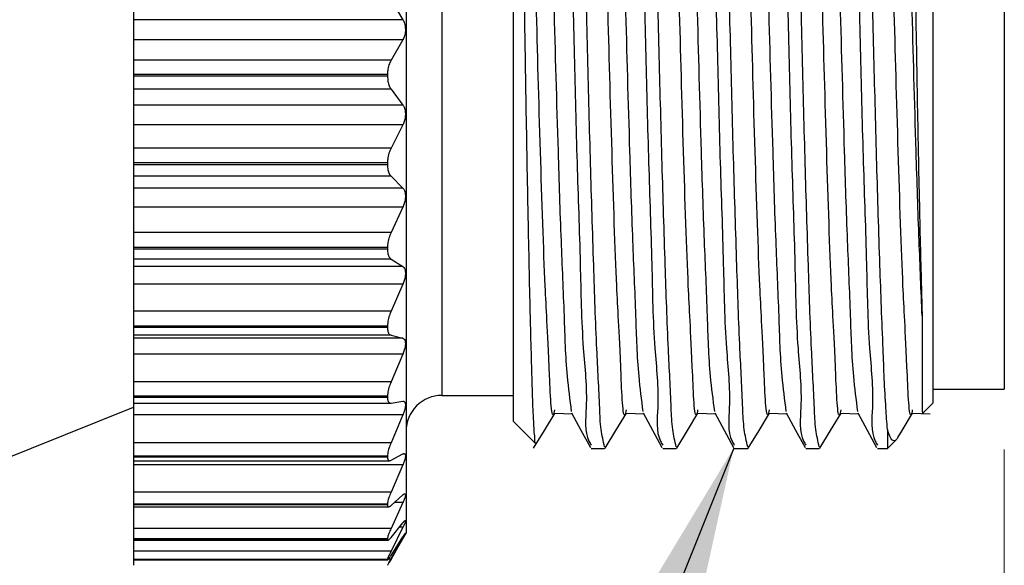
# Model space of a CAD drawing. Units: inches. Extents: x 0.4 to 16.6, y 0.2 to 10.8.
# Drawn here: x 9.6 to 10.5, y 5.9 to 6.3 of the extents above; entities that cross this region are included whole.
import ezdxf

# ---------------------------------------------------------------- set-up
doc = ezdxf.new("R2010")
doc.units = ezdxf.units.IN
doc.header["$MEASUREMENT"] = 0
doc.styles.add('SLDTEXTSTYLE0', font='TXT', dxfattribs={"width": 0.75})
doc.dimstyles.new('SLDDIMSTYLE0', dxfattribs={"dimtxt": 0.137795, "dimasz": 0.156, "dimexe": 0, "dimexo": 0.0625, "dimgap": 0.034449, "dimtad": 0, "dimtih": 1, "dimtoh": 1, "dimdec": 1, "dimlfac": 0.666667, "dimrnd": 1e-09, "dimzin": 12, "dimdsep": 46, "dimtxsty": 'SLDTEXTSTYLE0', "dimsah": 1, "dimcen": 0.09, "dimadec": 0, "dimazin": 3, "dimtfac": 1, "dimtdec": 1, "dimtofl": 0, "dimtmove": 0, "dimatfit": 3, "dimfxl": 0, "dimfrac": 2, "dimtolj": 1, "dimtzin": 12, "dimarcsym": 0})
doc.dimstyles.new('SLDDIMSTYLE1', dxfattribs={"dimtxt": 0.18, "dimasz": 0.156, "dimexe": 0, "dimexo": 0.0625, "dimgap": 0, "dimtad": 0, "dimtih": 1, "dimtoh": 1, "dimdec": 0, "dimrnd": 1e-09, "dimzin": 0, "dimdsep": 46, "dimtxsty": 'Standard', "dimsah": 1, "dimcen": 0.09, "dimadec": 0, "dimazin": 0, "dimtfac": 0.156, "dimtdec": 0, "dimtofl": 0, "dimtmove": 0, "dimatfit": 3, "dimfxl": 0, "dimfrac": 2, "dimtolj": 1, "dimtzin": 0, "dimarcsym": 0})

# ---------------------------------------------------------------- blocks, each defined once
blk = doc.blocks.new('_D')
at = {"color": 16, "linetype": 'Continuous', "lineweight": 0}
for p, q in [((4.04704, 6.02497), (4.04704, 4.86885)), ((10.45903, 5.95964), (10.45903, 4.86885)), ((8.66623, 5.06275), (8.63178, 4.99385)), ((8.73513, 4.92496), (8.66623, 5.06275)), ((4.04704, 4.99385), (7.16112, 4.99385)), ((8.63178, 4.99385), (7.3018, 4.99385)), ((8.76958, 4.99385), (8.73513, 4.92496)), ((10.45903, 4.99385), (8.76958, 4.99385))]:
    blk.add_line(p, q, dxfattribs=at)
at = {"color": 16, "linetype": 'Continuous', "lineweight": 18}
for points in [[(4.04704, 4.99385), (4.20304, 4.96785), (4.20304, 5.01985)], [(10.45903, 4.99385), (10.30303, 5.01985), (10.30303, 4.96785)]]:
    blk.add_solid(points, dxfattribs=at)
at = {"color": 16, "linetype": 'Continuous', "lineweight": 18, "insert": (7.18907, 5.06211), "char_height": 0.1378, "attachment_point": 1, "style": 'SLDTEXTSTYLE0'}
blk.add_mtext('L', dxfattribs=at)

msp = doc.modelspace()

# ---------------------------------------------------------------- linework, layer by layer
at = {"color": 7, "linetype": 'Continuous', "lineweight": 25}
for p, q in [((9.96498, 6.71198), (9.96498, 5.89072)), ((10.05348, 6.64519), (10.05348, 5.98309)), ((10.45903, 6.61864), (10.45903, 6.00964)), ((10.39998, 6.61109), (10.39998, 5.99809)), ((9.73998, 6.33056), (9.73998, 6.31447)), ((9.95256, 6.33056), (9.96237, 6.31447)), ((9.96237, 6.31447), (9.73998, 6.31447)), ((9.73998, 6.31447), (9.73998, 6.29777)), ((9.96237, 6.29777), (9.73998, 6.29777)), ((9.73998, 6.29777), (9.73998, 6.28107)), ((9.96237, 6.29777), (9.95256, 6.28107)), ((9.95256, 6.28107), (9.73998, 6.28107)), ((9.73998, 6.28107), (9.73998, 6.26936)), ((9.94963, 6.26936), (9.73998, 6.26936)), ((9.73998, 6.26936), (9.73998, 6.2678)), ((9.94963, 6.2678), (9.73998, 6.2678)), ((9.73998, 6.2678), (9.73998, 6.25715)), ((9.94963, 6.26936), (9.94963, 6.2678)), ((9.95256, 6.25715), (9.73998, 6.25715)), ((9.73998, 6.25715), (9.73998, 6.24403)), ((9.95256, 6.25715), (9.96237, 6.24403)), ((9.96237, 6.24403), (9.73998, 6.24403)), ((9.73998, 6.24403), (9.73998, 6.22761)), ((9.96237, 6.22761), (9.73998, 6.22761)), ((9.73998, 6.22761), (9.73998, 6.20849)), ((9.96237, 6.22761), (9.95256, 6.20849)), ((9.95256, 6.20849), (9.73998, 6.20849)), ((9.73998, 6.20849), (9.73998, 6.19627)), ((9.94963, 6.19627), (9.73998, 6.19627)), ((9.73998, 6.19627), (9.73998, 6.19476)), ((9.94963, 6.19476), (9.73998, 6.19476)), ((9.73998, 6.19476), (9.73998, 6.18529)), ((9.94963, 6.19627), (9.94963, 6.19476)), ((9.95256, 6.18529), (9.73998, 6.18529)), ((9.73998, 6.18529), (9.73998, 6.1755)), ((9.95256, 6.18529), (9.96237, 6.1755)), ((9.96237, 6.1755), (9.73998, 6.1755)), ((9.73998, 6.1755), (9.73998, 6.15981)), ((9.96237, 6.15981), (9.73998, 6.15981)), ((9.73998, 6.15981), (9.73998, 6.13879)), ((9.96237, 6.15981), (9.95256, 6.13879)), ((9.95256, 6.13879), (9.73998, 6.13879)), ((9.73998, 6.13879), (9.73998, 6.12639)), ((9.94963, 6.12639), (9.73998, 6.12639)), ((9.73998, 6.12639), (9.73998, 6.12497)), ((9.94963, 6.12497), (9.73998, 6.12497)), ((9.73998, 6.12497), (9.73998, 6.11695)), ((9.94963, 6.12639), (9.94963, 6.12497)), ((9.95256, 6.11695), (9.73998, 6.11695)), ((9.73998, 6.11695), (9.73998, 6.11076)), ((9.95256, 6.11695), (9.96237, 6.11076)), ((9.96237, 6.11076), (9.73998, 6.11076)), ((9.73998, 6.11076), (9.73998, 6.09622)), ((9.96237, 6.09622), (9.73998, 6.09622)), ((9.73998, 6.09622), (9.73998, 6.07387)), ((9.96237, 6.09622), (9.95256, 6.07387)), ((9.95256, 6.07387), (9.73998, 6.07387)), ((9.73998, 6.07387), (9.73998, 6.06164)), ((9.94963, 6.06164), (9.73998, 6.06164)), ((9.73998, 6.06164), (9.73998, 6.06035)), ((9.94963, 6.06035), (9.73998, 6.06035)), ((9.73998, 6.06035), (9.73998, 6.05399)), ((9.94963, 6.06164), (9.94963, 6.06035)), ((9.95256, 6.05399), (9.73998, 6.05399)), ((9.73998, 6.05399), (9.73998, 6.05156)), ((9.96237, 6.05156), (9.73998, 6.05156)), ((9.73998, 6.05156), (9.73998, 6.03857)), ((9.95256, 6.05399), (9.96237, 6.05156)), ((9.96237, 6.03857), (9.73998, 6.03857)), ((9.73998, 6.03857), (9.73998, 6.01551)), ((9.96237, 6.03857), (9.95256, 6.01551)), ((9.95256, 6.01551), (9.73998, 6.01551)), ((9.73998, 6.01551), (9.73998, 6.00378)), ((10.39998, 6.00964), (10.45903, 6.00964)), ((9.94963, 6.00378), (9.73998, 6.00378)), ((9.73998, 6.00378), (9.73998, 6.00265)), ((9.94963, 6.00265), (9.73998, 6.00265)), ((9.73998, 6.00265), (9.73998, 5.9981)), ((9.94963, 6.00378), (9.94963, 6.00265)), ((9.99451, 6.00439), (10.05348, 6.00439)), ((9.57898, 5.93028), (9.73998, 5.99479)), ((9.73998, 5.9981), (9.95219, 5.9981)), ((9.73998, 5.9981), (9.73998, 5.98844)), ((9.95256, 5.99813), (9.96237, 5.99952)), ((10.39137, 5.98949), (10.39998, 5.99809)), ((9.96237, 5.98844), (9.73998, 5.98844)), ((9.73998, 5.98844), (9.73998, 5.96529)), ((9.96237, 5.98844), (9.95256, 5.96529)), ((10.38306, 5.98969), (10.39783, 5.9893)), ((10.05348, 5.98309), (10.07184, 5.96473)), ((10.36248, 5.97619), (10.36248, 5.96059)), ((9.95256, 5.96529), (9.73998, 5.96529)), ((9.73998, 5.96529), (9.73998, 5.95438)), ((10.11781, 5.96059), (10.12893, 5.96059)), ((10.12939, 5.9622), (10.12917, 5.96071)), ((10.17691, 5.96059), (10.18803, 5.96059)), ((10.18849, 5.9622), (10.18827, 5.96071)), ((10.23601, 5.96059), (10.24713, 5.96059)), ((10.24759, 5.9622), (10.24737, 5.96071)), ((10.29511, 5.96059), (10.30623, 5.96059)), ((10.30669, 5.9622), (10.30647, 5.96071)), ((10.35421, 5.96059), (10.36248, 5.96059)), ((10.36248, 5.96059), (10.36989, 5.96801)), ((9.94963, 5.95438), (9.73998, 5.95438)), ((9.73998, 5.95438), (9.73998, 5.95344)), ((9.94963, 5.95344), (9.73998, 5.95344)), ((9.73998, 5.95344), (9.73998, 5.95051)), ((9.94963, 5.95438), (9.94963, 5.95344)), ((9.95256, 5.95088), (9.96237, 5.95607)), ((9.73998, 5.95051), (9.95128, 5.95051)), ((9.73998, 5.95051), (9.73998, 5.9472)), ((9.96237, 5.9472), (9.73998, 5.9472)), ((9.73998, 5.9472), (9.73998, 5.92459)), ((9.96237, 5.9472), (9.95256, 5.92459)), ((9.95256, 5.92459), (9.73998, 5.92459)), ((9.73998, 5.92459), (9.73998, 5.91479)), ((9.95256, 5.91355), (9.96237, 5.92238)), ((9.94963, 5.91479), (9.73998, 5.91479)), ((9.73998, 5.91479), (9.73998, 5.91407)), ((9.94963, 5.91407), (9.73998, 5.91407)), ((9.73998, 5.91407), (9.73998, 5.91244)), ((9.73998, 5.91244), (9.95056, 5.91244)), ((9.73998, 5.91244), (9.73998, 5.89452)), ((9.94963, 5.91479), (9.94963, 5.91407)), ((9.96237, 5.91596), (9.95256, 5.89452)), ((9.95256, 5.88714), (9.96237, 5.89938)), ((9.96237, 5.89559), (9.95256, 5.87589)), ((9.95256, 5.89452), (9.73998, 5.89452)), ((9.73998, 5.89452), (9.73998, 5.8861)), ((9.95082, 5.8662), (9.96498, 5.89072)), ((9.95256, 5.87238), (9.96237, 5.88769)), ((9.94963, 5.8861), (9.73998, 5.8861)), ((9.73998, 5.8861), (9.73998, 5.88562)), ((9.94963, 5.88562), (9.73998, 5.88562)), ((9.73998, 5.88562), (9.73998, 5.88492)), ((9.73998, 5.88492), (9.95003, 5.88492)), ((9.73998, 5.88492), (9.73998, 5.87589)), ((9.94963, 5.8861), (9.94963, 5.88562)), ((9.96237, 5.88663), (9.95256, 5.86922)), ((9.95256, 5.87589), (9.73998, 5.87589)), ((9.73998, 5.87589), (9.73998, 5.86908)), ((9.94963, 5.86908), (9.73998, 5.86908)), ((9.73998, 5.86908), (9.73998, 5.86886)), ((9.94963, 5.86886), (9.73998, 5.86886)), ((9.73998, 5.86886), (9.73998, 5.8687)), ((9.73998, 5.8687), (9.94972, 5.8687)), ((9.73998, 5.8687), (9.73998, 5.86421)), ((9.94963, 5.86908), (9.94963, 5.86886))]:
    msp.add_line(p, q, dxfattribs=at)
at = {"color": 8, "linetype": 'Continuous', "lineweight": 25}
for p, q in [((9.99451, 6.60517), (9.99451, 6.00439)), ((9.96237, 5.91596), (9.95524, 5.91596)), ((9.96237, 5.89559), (9.95933, 5.89559)), ((9.96237, 5.88663), (9.96169, 5.88663)), ((9.95256, 5.86922), (9.95032, 5.86922))]:
    msp.add_line(p, q, dxfattribs=at)
at = {"color": 7, "linetype": 'Continuous', "lineweight": 25, "flags": 128}
for points in [[(10.07029, 5.961), (10.07918, 5.97556), (10.08807, 5.99013)], [(10.08756, 5.98969), (10.09494, 5.98949), (10.10208, 5.9893)], [(10.10165, 5.99011), (10.10939, 5.97576), (10.11714, 5.96139)], [(10.12939, 5.961), (10.13828, 5.97556), (10.1469, 5.98969)], [(10.14666, 5.98969), (10.15404, 5.98949), (10.16118, 5.9893)], [(10.16075, 5.99011), (10.16849, 5.97576), (10.17624, 5.96139)], [(10.18849, 5.961), (10.19738, 5.97556), (10.206, 5.98969)], [(10.20576, 5.98969), (10.21314, 5.98949), (10.22028, 5.9893)], [(10.21985, 5.99011), (10.22759, 5.97576), (10.23534, 5.96139)], [(10.24759, 5.961), (10.25648, 5.97556), (10.2651, 5.98969)], [(10.26486, 5.98969), (10.27224, 5.98949), (10.27938, 5.9893)], [(10.27895, 5.99011), (10.28669, 5.97576), (10.29444, 5.96139)], [(10.30669, 5.961), (10.31558, 5.97556), (10.3242, 5.98969)], [(10.32396, 5.98969), (10.33134, 5.98949), (10.33848, 5.9893)], [(10.33805, 5.99011), (10.34579, 5.97576), (10.35354, 5.96139)], [(10.37111, 5.96971), (10.37468, 5.97556), (10.3833, 5.98969)]]:
    msp.add_lwpolyline(points, dxfattribs=at)
at = {"color": 7, "linetype": 'Continuous', "lineweight": 25}
msp.add_arc((9.9945, 5.97486), 0.02953, 89.99885, 180.00094, dxfattribs=at)
for points, knots in [([(10.08826, 6.66502), (10.08854, 6.66555), (10.09214, 6.67254), (10.09086, 6.62805), (10.09514, 6.60409), (10.09625, 6.53556), (10.09919, 6.46234), (10.10153, 6.375), (10.10386, 6.28572), (10.10592, 6.19796), (10.10894, 6.1176), (10.1099, 6.0498), (10.11547, 6.00218), (10.11186, 5.97355), (10.11718, 5.96435), (10.11781, 5.96327)], [0, 0, 0, 0, 0.002373, 0.031072, 0.090198, 0.176378, 0.288097, 0.414888, 0.543255, 0.668907, 0.787359, 0.885702, 0.955071, 0.9947, 1, 1, 1, 1]), ([(10.12893, 5.96192), (10.12784, 5.96666), (10.12542, 5.97717), (10.12456, 6.00425), (10.12195, 6.04933), (10.11976, 6.11646), (10.11718, 6.19682), (10.11499, 6.28446), (10.11269, 6.37378), (10.11035, 6.4612), (10.10737, 6.53463), (10.1064, 6.60335), (10.1018, 6.62762), (10.10353, 6.67242), (10.09967, 6.66547), (10.09938, 6.66496)], [0, 0, 0, 0, 0.020581, 0.045676, 0.114559, 0.212442, 0.330511, 0.45589, 0.584099, 0.710858, 0.822681, 0.909084, 0.968538, 0.997661, 1, 1, 1, 1]), ([(10.14736, 6.66502), (10.14764, 6.66555), (10.15124, 6.67254), (10.14996, 6.62805), (10.15424, 6.60409), (10.15535, 6.53556), (10.15829, 6.46234), (10.16063, 6.375), (10.16296, 6.28572), (10.16502, 6.19796), (10.16804, 6.1176), (10.169, 6.0498), (10.17457, 6.00218), (10.17096, 5.97355), (10.17628, 5.96435), (10.17691, 5.96327)], [0, 0, 0, 0, 0.002373, 0.031071, 0.090197, 0.176378, 0.288097, 0.414888, 0.543255, 0.668906, 0.787359, 0.885702, 0.955071, 0.9947, 1, 1, 1, 1]), ([(10.18803, 5.96192), (10.18694, 5.96666), (10.18452, 5.97717), (10.18366, 6.00425), (10.18105, 6.04933), (10.17886, 6.11646), (10.17628, 6.19682), (10.17409, 6.28446), (10.17179, 6.37378), (10.16945, 6.4612), (10.16647, 6.53463), (10.1655, 6.60335), (10.1609, 6.62762), (10.16263, 6.67242), (10.15877, 6.66547), (10.15848, 6.66496)], [0, 0, 0, 0, 0.020581, 0.045676, 0.114559, 0.212442, 0.330511, 0.45589, 0.584099, 0.710858, 0.822681, 0.909084, 0.968538, 0.997661, 1, 1, 1, 1]), ([(10.20646, 6.66502), (10.20674, 6.66555), (10.21034, 6.67254), (10.20906, 6.62805), (10.21334, 6.60409), (10.21445, 6.53556), (10.21739, 6.46234), (10.21973, 6.375), (10.22206, 6.28572), (10.22412, 6.19796), (10.22714, 6.1176), (10.2281, 6.0498), (10.23367, 6.00218), (10.23006, 5.97355), (10.23538, 5.96435), (10.23601, 5.96327)], [0, 0, 0, 0, 0.002373, 0.031071, 0.090197, 0.176378, 0.288097, 0.414888, 0.543255, 0.668906, 0.787359, 0.885702, 0.955071, 0.9947, 1, 1, 1, 1]), ([(10.24713, 5.96192), (10.24604, 5.96666), (10.24362, 5.97717), (10.24276, 6.00425), (10.24015, 6.04933), (10.23796, 6.11646), (10.23538, 6.19682), (10.23319, 6.28446), (10.23089, 6.37378), (10.22855, 6.4612), (10.22557, 6.53463), (10.2246, 6.60335), (10.22, 6.62762), (10.22173, 6.67242), (10.21787, 6.66547), (10.21758, 6.66496)], [0, 0, 0, 0, 0.020581, 0.045676, 0.114559, 0.212442, 0.330511, 0.45589, 0.584099, 0.710858, 0.822681, 0.909084, 0.968538, 0.997661, 1, 1, 1, 1]), ([(10.26556, 6.66502), (10.26584, 6.66555), (10.26944, 6.67254), (10.26816, 6.62805), (10.27244, 6.60409), (10.27355, 6.53556), (10.27649, 6.46234), (10.27883, 6.375), (10.28116, 6.28572), (10.28322, 6.19796), (10.28624, 6.1176), (10.2872, 6.0498), (10.29277, 6.00218), (10.28916, 5.97355), (10.29448, 5.96435), (10.29511, 5.96327)], [0, 0, 0, 0, 0.0023727, 0.0310713, 0.0901974, 0.1763783, 0.2880972, 0.4148878, 0.5432547, 0.6689065, 0.7873588, 0.8857022, 0.9550714, 0.9947003, 1, 1, 1, 1]), ([(10.30623, 5.96192), (10.30514, 5.96666), (10.30272, 5.97717), (10.30186, 6.00425), (10.29925, 6.04933), (10.29706, 6.11646), (10.29448, 6.19682), (10.29229, 6.28446), (10.28999, 6.37378), (10.28765, 6.4612), (10.28467, 6.53463), (10.2837, 6.60335), (10.2791, 6.62762), (10.28083, 6.67242), (10.27697, 6.66547), (10.27668, 6.66496)], [0, 0, 0, 0, 0.020581, 0.045676, 0.114559, 0.212442, 0.330511, 0.45589, 0.584099, 0.710858, 0.822681, 0.909084, 0.968538, 0.997661, 1, 1, 1, 1]), ([(10.32466, 6.66502), (10.32494, 6.66555), (10.32854, 6.67254), (10.32726, 6.62805), (10.33154, 6.60409), (10.33265, 6.53556), (10.33559, 6.46234), (10.33793, 6.375), (10.34026, 6.28572), (10.34232, 6.19796), (10.34534, 6.1176), (10.3463, 6.0498), (10.35187, 6.00218), (10.34826, 5.97355), (10.35358, 5.96435), (10.35421, 5.96327)], [0, 0, 0, 0, 0.002373, 0.031072, 0.090198, 0.176378, 0.288097, 0.414888, 0.543255, 0.668907, 0.787359, 0.885702, 0.955071, 0.9947, 1, 1, 1, 1]), ([(10.36248, 5.97619), (10.36205, 5.98209), (10.36045, 6.00418), (10.35862, 6.04936), (10.35606, 6.11644), (10.35361, 6.19683), (10.35138, 6.28446), (10.3491, 6.37378), (10.34675, 6.4612), (10.34377, 6.53463), (10.3428, 6.60335), (10.3382, 6.62762), (10.33993, 6.67242), (10.33607, 6.66547), (10.33578, 6.66496)], [0, 0, 0, 0, 0.025622, 0.095953, 0.195893, 0.316443, 0.444457, 0.575359, 0.704782, 0.818954, 0.907174, 0.967877, 0.997612, 1, 1, 1, 1]), ([(10.37631, 6.65346), (10.37635, 6.65354), (10.37721, 6.6552), (10.3772, 6.64808), (10.37809, 6.64225), (10.37865, 6.62783), (10.37931, 6.61363), (10.37995, 6.59385), (10.3806, 6.56997), (10.38124, 6.5444), (10.38194, 6.51514), (10.38267, 6.48301), (10.38337, 6.44992), (10.38409, 6.41487), (10.3848, 6.37841), (10.38548, 6.34158), (10.38614, 6.30433), (10.38676, 6.26746), (10.38743, 6.23094), (10.38812, 6.19585), (10.38881, 6.1634), (10.3896, 6.12918), (10.39029, 6.10208), (10.39078, 6.08391), (10.39109, 6.07337), (10.39118, 6.07001)], [0, 0, 0, 0, 0.000433, 0.009194, 0.015831, 0.040638, 0.075322, 0.092103, 0.141653, 0.198325, 0.223346, 0.291981, 0.363341, 0.393334, 0.472012, 0.550597, 0.582488, 0.663321, 0.73998, 0.770046, 0.843553, 0.90666, 0.945839, 0.982763, 1, 1, 1, 1]), ([(10.07215, 5.96504), (10.07206, 5.96503), (10.0709, 5.96493), (10.07186, 5.96975), (10.07078, 5.9729), (10.0705, 5.98116), (10.06987, 5.9912), (10.06943, 6.0053), (10.06904, 6.01732), (10.06852, 6.03531), (10.06805, 6.05285), (10.06737, 6.08034), (10.06667, 6.11127), (10.06601, 6.14341), (10.06533, 6.17815), (10.06465, 6.21486), (10.06402, 6.25216), (10.06341, 6.29045), (10.0628, 6.32885), (10.06214, 6.36707), (10.06147, 6.40431), (10.0608, 6.4398), (10.0601, 6.47438), (10.05942, 6.50619), (10.05877, 6.53487), (10.0581, 6.56211), (10.05748, 6.58536), (10.05696, 6.60408), (10.05624, 6.6212), (10.05566, 6.63272), (10.05495, 6.64003), (10.05471, 6.64334), (10.05401, 6.64602), (10.0538, 6.6455), (10.0538, 6.64548)], [0, 0, 0, 0, 0.000395, 0.004941, 0.013217, 0.018756, 0.039912, 0.058431, 0.080576, 0.092929, 0.137687, 0.157835, 0.214021, 0.273915, 0.299397, 0.367012, 0.435574, 0.46368, 0.535651, 0.604662, 0.632016, 0.699662, 0.760953, 0.784339, 0.839774, 0.887242, 0.904349, 0.942115, 0.970095, 0.978851, 0.99434, 0.997596, 0.999929, 1, 1, 1, 1]), ([(10.10168, 5.99114), (10.1004, 6.00084), (10.09697, 6.02701), (10.09572, 6.07411), (10.09288, 6.13586), (10.09017, 6.22198), (10.08716, 6.32883), (10.08439, 6.44552), (10.07884, 6.54224), (10.07984, 6.6041), (10.07401, 6.63059), (10.07278, 6.6362)], [0, 0, 0, 0, 0.045414, 0.1225, 0.218513, 0.332584, 0.522545, 0.715002, 0.874201, 0.973351, 1, 1, 1, 1]), ([(10.16078, 5.99114), (10.1595, 6.00084), (10.15607, 6.02701), (10.15482, 6.07411), (10.15198, 6.13586), (10.14927, 6.22198), (10.14626, 6.32883), (10.14349, 6.44552), (10.13794, 6.54224), (10.13894, 6.6041), (10.13311, 6.63059), (10.13188, 6.6362)], [0, 0, 0, 0, 0.045414, 0.1225, 0.218513, 0.332584, 0.522545, 0.715002, 0.874202, 0.973351, 1, 1, 1, 1]), ([(10.21988, 5.99114), (10.2186, 6.00084), (10.21517, 6.02701), (10.21392, 6.07411), (10.21108, 6.13586), (10.20837, 6.22198), (10.20536, 6.32883), (10.20259, 6.44552), (10.19704, 6.54224), (10.19804, 6.6041), (10.19221, 6.63059), (10.19098, 6.6362)], [0, 0, 0, 0, 0.045414, 0.1225, 0.218513, 0.332584, 0.522545, 0.715002, 0.874201, 0.973351, 1, 1, 1, 1]), ([(10.27898, 5.99114), (10.2777, 6.00084), (10.27427, 6.02701), (10.27302, 6.07411), (10.27018, 6.13586), (10.26747, 6.22198), (10.26446, 6.32883), (10.26169, 6.44552), (10.25614, 6.54224), (10.25714, 6.6041), (10.25131, 6.63059), (10.25008, 6.6362)], [0, 0, 0, 0, 0.045414, 0.1225, 0.218513, 0.332584, 0.522545, 0.715002, 0.874201, 0.973351, 1, 1, 1, 1]), ([(10.33808, 5.99114), (10.3368, 6.00084), (10.33337, 6.02701), (10.33212, 6.07411), (10.32928, 6.13586), (10.32657, 6.22198), (10.32356, 6.32883), (10.32079, 6.44552), (10.31524, 6.54224), (10.31624, 6.6041), (10.31041, 6.63059), (10.30918, 6.6362)], [0, 0, 0, 0, 0.045414, 0.1225, 0.218513, 0.332584, 0.522545, 0.715002, 0.874201, 0.973351, 1, 1, 1, 1]), ([(10.39118, 6.07001), (10.39033, 6.09067), (10.38845, 6.13587), (10.38564, 6.22198), (10.38267, 6.32883), (10.37988, 6.44552), (10.37434, 6.54224), (10.37534, 6.6041), (10.36951, 6.63059), (10.36828, 6.6362)], [0, 0, 0, 0, 0.1094163, 0.2394118, 0.4558922, 0.6752157, 0.85664, 0.9696309, 1, 1, 1, 1]), ([(10.08755, 5.99243), (10.08739, 5.99159), (10.08519, 5.97996), (10.08201, 6.05647), (10.07945, 6.09526), (10.07562, 6.21345), (10.07243, 6.32728), (10.06963, 6.44528), (10.06403, 6.54167), (10.06513, 6.60278), (10.05955, 6.62852), (10.05851, 6.63336)], [0, 0, 0, 0, 0.003699, 0.051018, 0.166292, 0.337277, 0.526809, 0.718922, 0.877932, 0.977073, 1, 1, 1, 1]), ([(10.14665, 5.99243), (10.14649, 5.99159), (10.14429, 5.97996), (10.14112, 6.05647), (10.13854, 6.09526), (10.13472, 6.21345), (10.13153, 6.32728), (10.12873, 6.44528), (10.12313, 6.54167), (10.12423, 6.60278), (10.11865, 6.62852), (10.11761, 6.63336)], [0, 0, 0, 0, 0.003699, 0.051019, 0.166292, 0.337277, 0.526809, 0.718922, 0.877932, 0.977073, 1, 1, 1, 1]), ([(10.20575, 5.99243), (10.20559, 5.99159), (10.20339, 5.97996), (10.20022, 6.05647), (10.19764, 6.09526), (10.19382, 6.21345), (10.19063, 6.32728), (10.18783, 6.44528), (10.18223, 6.54167), (10.18333, 6.60278), (10.17776, 6.62852), (10.17671, 6.63336)], [0, 0, 0, 0, 0.003699, 0.051019, 0.166292, 0.337277, 0.526809, 0.718922, 0.877932, 0.977073, 1, 1, 1, 1]), ([(10.26485, 5.99243), (10.26469, 5.99159), (10.26249, 5.97996), (10.25931, 6.05647), (10.25675, 6.09526), (10.25292, 6.21345), (10.24973, 6.32728), (10.24693, 6.44528), (10.24133, 6.54167), (10.24243, 6.60278), (10.23685, 6.62852), (10.23581, 6.63336)], [0, 0, 0, 0, 0.003699, 0.051018, 0.166292, 0.337277, 0.526809, 0.718921, 0.877932, 0.977072, 1, 1, 1, 1]), ([(10.32395, 5.99243), (10.32379, 5.99159), (10.32159, 5.97996), (10.31841, 6.05647), (10.31585, 6.09526), (10.31202, 6.21345), (10.30883, 6.32728), (10.30603, 6.44528), (10.30043, 6.54167), (10.30153, 6.60278), (10.29595, 6.62852), (10.29491, 6.63336)], [0, 0, 0, 0, 0.003699, 0.051018, 0.166292, 0.337277, 0.526809, 0.718922, 0.877932, 0.977073, 1, 1, 1, 1]), ([(10.38305, 5.99243), (10.38289, 5.99159), (10.38069, 5.97996), (10.37752, 6.05647), (10.37494, 6.09526), (10.37112, 6.21345), (10.36793, 6.32728), (10.36513, 6.44528), (10.35953, 6.54167), (10.36063, 6.60278), (10.35505, 6.62852), (10.35401, 6.63336)], [0, 0, 0, 0, 0.003699, 0.051019, 0.166292, 0.337277, 0.526809, 0.718922, 0.877932, 0.977073, 1, 1, 1, 1]), ([(9.96237, 6.31447), (9.96284, 6.31351), (9.96387, 6.31142), (9.96444, 6.30792), (9.96444, 6.30437), (9.96384, 6.30109), (9.96303, 6.29894), (9.96245, 6.29791), (9.96237, 6.29777)], [0, 0, 0, 0, 0.184503, 0.399158, 0.606532, 0.795852, 0.972398, 1, 1, 1, 1]), ([(9.95256, 6.28107), (9.95193, 6.2798), (9.95058, 6.27707), (9.94977, 6.27303), (9.94967, 6.27039), (9.94963, 6.26936)], [0, 0, 0, 0, 0.347571, 0.746575, 1, 1, 1, 1]), ([(9.94963, 6.2678), (9.94971, 6.26636), (9.94984, 6.26363), (9.95081, 6.25996), (9.95202, 6.25801), (9.95256, 6.25715)], [0, 0, 0, 0, 0.387059, 0.730872, 1, 1, 1, 1]), ([(9.96237, 6.24403), (9.96285, 6.24321), (9.9639, 6.24137), (9.96445, 6.23807), (9.96443, 6.23459), (9.96382, 6.23121), (9.96302, 6.22892), (9.96245, 6.22777), (9.96237, 6.22761)], [0, 0, 0, 0, 0.165775, 0.369128, 0.576489, 0.775191, 0.968924, 1, 1, 1, 1]), ([(9.95256, 6.20849), (9.95193, 6.20709), (9.95063, 6.20415), (9.94978, 6.19997), (9.94967, 6.19728), (9.94963, 6.19627)], [0, 0, 0, 0, 0.362759, 0.759085, 1, 1, 1, 1]), ([(9.94963, 6.19476), (9.9497, 6.1934), (9.94983, 6.19089), (9.95077, 6.18756), (9.95202, 6.18597), (9.95256, 6.18529)], [0, 0, 0, 0, 0.4047146, 0.7450855, 1, 1, 1, 1]), ([(9.96237, 6.1755), (9.96285, 6.17484), (9.96394, 6.17332), (9.96445, 6.17029), (9.96442, 6.16698), (9.9638, 6.16359), (9.96301, 6.16122), (9.96245, 6.15998), (9.96237, 6.15981)], [0, 0, 0, 0, 0.1472775, 0.3382978, 0.5449393, 0.7530707, 0.965086, 1, 1, 1, 1]), ([(9.95256, 6.13879), (9.95194, 6.1373), (9.95067, 6.13425), (9.94978, 6.13003), (9.94967, 6.12737), (9.94963, 6.12639)], [0, 0, 0, 0, 0.378023, 0.77142, 1, 1, 1, 1]), ([(9.94963, 6.12497), (9.9497, 6.12373), (9.94982, 6.12151), (9.95074, 6.11859), (9.95202, 6.11744), (9.95256, 6.11695)], [0, 0, 0, 0, 0.423545, 0.75823, 1, 1, 1, 1]), ([(9.96237, 6.11076), (9.96285, 6.11028), (9.96398, 6.10914), (9.96445, 6.10644), (9.96441, 6.10338), (9.96378, 6.10007), (9.96299, 6.09768), (9.96245, 6.0964), (9.96237, 6.09622)], [0, 0, 0, 0, 0.129389, 0.306254, 0.51113, 0.728973, 0.960986, 1, 1, 1, 1]), ([(9.95256, 6.07387), (9.95194, 6.07233), (9.95072, 6.06925), (9.94979, 6.0651), (9.94968, 6.06255), (9.94963, 6.06164)], [0, 0, 0, 0, 0.394317, 0.784447, 1, 1, 1, 1]), ([(10.39118, 6.07001), (10.39119, 6.06685), (10.39119, 6.06069), (10.3912, 6.05198), (10.39122, 6.04175), (10.39123, 6.03045), (10.39125, 6.01831), (10.39127, 6.0094), (10.39129, 6.0015), (10.39131, 5.99588), (10.39132, 5.99135), (10.39135, 5.98987), (10.39136, 5.98952)], [0, 0, 0, 0, 0.117869, 0.229435, 0.324834, 0.498913, 0.650545, 0.777589, 0.830922, 0.944825, 0.986998, 1, 1, 1, 1]), ([(9.94963, 6.06035), (9.94969, 6.05926), (9.94979, 6.05738), (9.95074, 6.05489), (9.95202, 6.05426), (9.95256, 6.05399)], [0, 0, 0, 0, 0.441499, 0.765589, 1, 1, 1, 1]), ([(9.96237, 6.05156), (9.96285, 6.05128), (9.964, 6.05061), (9.96446, 6.04824), (9.9644, 6.04554), (9.96376, 6.04238), (9.96298, 6.04005), (9.96245, 6.03876), (9.96237, 6.03857)], [0, 0, 0, 0, 0.113706, 0.273273, 0.474403, 0.70204, 0.956276, 1, 1, 1, 1]), ([(9.95256, 6.01551), (9.95195, 6.01396), (9.95076, 6.01094), (9.9498, 6.00698), (9.94968, 6.00459), (9.94963, 6.00378)], [0, 0, 0, 0, 0.412045, 0.798502, 1, 1, 1, 1]), ([(9.94963, 6.00265), (9.94964, 6.00239), (9.94965, 6.0019), (9.94972, 6.00118), (9.94983, 6.00053), (9.94999, 5.99995), (9.9502, 5.99945), (9.95044, 5.99903), (9.95073, 5.99868), (9.95106, 5.99841), (9.95152, 5.99818), (9.95203, 5.99808), (9.95242, 5.99812), (9.95256, 5.99813)], [0, 0, 0, 0, 0.124427, 0.240035, 0.348, 0.446442, 0.532212, 0.610375, 0.68314, 0.751416, 0.811227, 0.933497, 1, 1, 1, 1]), ([(9.96237, 5.99952), (9.96249, 5.99953), (9.96272, 5.99956), (9.96307, 5.99951), (9.96338, 5.99938), (9.96366, 5.99917), (9.9639, 5.99889), (9.9641, 5.99853), (9.96425, 5.9981), (9.96435, 5.9976), (9.96441, 5.99707), (9.96442, 5.99649), (9.9644, 5.99586), (9.96433, 5.99519), (9.96419, 5.99425), (9.96399, 5.99329), (9.96373, 5.99229), (9.96349, 5.99149), (9.96323, 5.99067), (9.96293, 5.98984), (9.96264, 5.9891), (9.96245, 5.98863), (9.96237, 5.98844)], [0, 0, 0, 0, 0.0285205, 0.0553259, 0.0818144, 0.1090677, 0.1374533, 0.1691637, 0.2058167, 0.2476641, 0.2887395, 0.3342189, 0.3849404, 0.4401038, 0.4938825, 0.6115434, 0.6749114, 0.7410304, 0.8090984, 0.8795875, 0.9513257, 1, 1, 1, 1]), ([(10.371, 5.96977), (10.37082, 5.96938), (10.37027, 5.96822), (10.36853, 5.96648), (10.36623, 5.96762), (10.36415, 5.9708), (10.36323, 5.97376), (10.36248, 5.97619)], [0, 0, 0, 0, 0.08531, 0.255651, 0.400385, 0.510202, 1, 1, 1, 1]), ([(9.95256, 5.96529), (9.95195, 5.96377), (9.95081, 5.96091), (9.94982, 5.95723), (9.94968, 5.95508), (9.94963, 5.95438)], [0, 0, 0, 0, 0.432315, 0.814465, 1, 1, 1, 1]), ([(9.94963, 5.95344), (9.94964, 5.95323), (9.94965, 5.95283), (9.94971, 5.95227), (9.94983, 5.95178), (9.94999, 5.95136), (9.9502, 5.95102), (9.95045, 5.95077), (9.95074, 5.95059), (9.95107, 5.95051), (9.95155, 5.95051), (9.95206, 5.95064), (9.95242, 5.95082), (9.95256, 5.95088)], [0, 0, 0, 0, 0.123173, 0.233991, 0.333957, 0.422016, 0.496875, 0.564889, 0.630496, 0.697147, 0.761562, 0.911421, 1, 1, 1, 1]), ([(9.96237, 5.95607), (9.96249, 5.95613), (9.96271, 5.95624), (9.96305, 5.95634), (9.96336, 5.95638), (9.96365, 5.95634), (9.9639, 5.95621), (9.9641, 5.956), (9.96425, 5.95571), (9.96436, 5.95536), (9.96441, 5.95495), (9.96442, 5.9545), (9.9644, 5.95398), (9.96433, 5.95342), (9.96419, 5.9526), (9.96398, 5.95174), (9.96372, 5.95084), (9.96349, 5.9501), (9.96322, 5.94934), (9.96293, 5.94855), (9.96264, 5.94783), (9.96245, 5.94738), (9.96237, 5.9472)], [0, 0, 0, 0, 0.035709, 0.067202, 0.095338, 0.120683, 0.144321, 0.169376, 0.198508, 0.233066, 0.268499, 0.309288, 0.356419, 0.409281, 0.462157, 0.581551, 0.647555, 0.7175, 0.790529, 0.867129, 0.946, 1, 1, 1, 1]), ([(9.95256, 5.92459), (9.95196, 5.92315), (9.95087, 5.92051), (9.94984, 5.91722), (9.94968, 5.91536), (9.94963, 5.91479)], [0, 0, 0, 0, 0.456781, 0.833722, 1, 1, 1, 1]), ([(9.96237, 5.92238), (9.96249, 5.92249), (9.96271, 5.92268), (9.96305, 5.92293), (9.96335, 5.92312), (9.96363, 5.92324), (9.96387, 5.92329), (9.96409, 5.92325), (9.96426, 5.92311), (9.96436, 5.9229), (9.96441, 5.92263), (9.96442, 5.92231), (9.9644, 5.92192), (9.96433, 5.92148), (9.96419, 5.9208), (9.96398, 5.92008), (9.96372, 5.9193), (9.96349, 5.91864), (9.96322, 5.91795), (9.96293, 5.91723), (9.96264, 5.91656), (9.96245, 5.91613), (9.96237, 5.91596)], [0, 0, 0, 0, 0.04868, 0.091475, 0.128595, 0.159346, 0.183577, 0.204104, 0.224535, 0.248711, 0.275255, 0.308013, 0.348227, 0.395618, 0.444899, 0.561095, 0.627569, 0.699346, 0.775575, 0.856718, 0.941415, 1, 1, 1, 1]), ([(9.94963, 5.91407), (9.94964, 5.91392), (9.94964, 5.91363), (9.94971, 5.91323), (9.94983, 5.9129), (9.94999, 5.91265), (9.95021, 5.91249), (9.95047, 5.91242), (9.95077, 5.91245), (9.95109, 5.91254), (9.95157, 5.91278), (9.95206, 5.91312), (9.95242, 5.91343), (9.95256, 5.91355)], [0, 0, 0, 0, 0.105867, 0.196265, 0.273423, 0.338736, 0.395364, 0.452729, 0.518081, 0.595157, 0.677093, 0.879185, 1, 1, 1, 1]), ([(9.96237, 5.89938), (9.96249, 5.89953), (9.96272, 5.89981), (9.96305, 5.9002), (9.96336, 5.90053), (9.96363, 5.9008), (9.96386, 5.90099), (9.96406, 5.90112), (9.96422, 5.90118), (9.96436, 5.90113), (9.96441, 5.90099), (9.96442, 5.90081), (9.96439, 5.90056), (9.96433, 5.90025), (9.96418, 5.89974), (9.96397, 5.89917), (9.96372, 5.89853), (9.96349, 5.89798), (9.96322, 5.89737), (9.96292, 5.89673), (9.96264, 5.89613), (9.96245, 5.89574), (9.96237, 5.89559)], [0, 0, 0, 0, 0.065604, 0.124631, 0.177035, 0.22139, 0.255948, 0.282192, 0.300775, 0.314393, 0.328458, 0.348829, 0.377596, 0.415015, 0.456629, 0.561631, 0.624655, 0.694431, 0.770083, 0.852088, 0.939095, 1, 1, 1, 1]), ([(9.95256, 5.89452), (9.95197, 5.89319), (9.95094, 5.89085), (9.94987, 5.88804), (9.94969, 5.88652), (9.94963, 5.8861)], [0, 0, 0, 0, 0.488282, 0.85859, 1, 1, 1, 1]), ([(9.96237, 5.88769), (9.96249, 5.88788), (9.96272, 5.88825), (9.96306, 5.88876), (9.96336, 5.88923), (9.96363, 5.88964), (9.96387, 5.88999), (9.96406, 5.89025), (9.96422, 5.89047), (9.96431, 5.89056), (9.9644, 5.89066), (9.96443, 5.89058), (9.96437, 5.89048), (9.96432, 5.89032), (9.96416, 5.88999), (9.96397, 5.88958), (9.96372, 5.8891), (9.96348, 5.88866), (9.96322, 5.88816), (9.96292, 5.88762), (9.96264, 5.8871), (9.96245, 5.88677), (9.96237, 5.88663)], [0, 0, 0, 0, 0.082615, 0.158828, 0.228681, 0.290293, 0.341007, 0.382326, 0.413889, 0.434156, 0.442455, 0.446627, 0.459376, 0.482103, 0.511552, 0.595493, 0.649709, 0.711835, 0.781083, 0.857897, 0.940976, 1, 1, 1, 1]), ([(9.94963, 5.88562), (9.94964, 5.88552), (9.94964, 5.88534), (9.94971, 5.88511), (9.94983, 5.88495), (9.95002, 5.8849), (9.95024, 5.88495), (9.95049, 5.88507), (9.95077, 5.88527), (9.95109, 5.88553), (9.95156, 5.88599), (9.95205, 5.88653), (9.95242, 5.88698), (9.95256, 5.88714)], [0, 0, 0, 0, 0.069016, 0.121981, 0.163973, 0.204229, 0.251865, 0.314277, 0.394895, 0.493688, 0.598535, 0.85215, 1, 1, 1, 1]), ([(9.95256, 5.87589), (9.95198, 5.87471), (9.95102, 5.87272), (9.94993, 5.87048), (9.94969, 5.86934), (9.94963, 5.86908)], [0, 0, 0, 0, 0.531861, 0.8933, 1, 1, 1, 1]), ([(9.94963, 5.86886), (9.94963, 5.86881), (9.94963, 5.86874), (9.94975, 5.86868), (9.94987, 5.86877), (9.95003, 5.8689), (9.95024, 5.86912), (9.95048, 5.86941), (9.95077, 5.86978), (9.95108, 5.8702), (9.95155, 5.87087), (9.95204, 5.8716), (9.95242, 5.87217), (9.95256, 5.87238)], [0, 0, 0, 0, 0.024757, 0.040843, 0.067256, 0.111317, 0.171645, 0.249452, 0.345978, 0.45944, 0.575886, 0.846851, 1, 1, 1, 1]), ([(9.95256, 5.86922), (9.95225, 5.86868), (9.95168, 5.86768), (9.9509, 5.86634), (9.9503, 5.86529), (9.9499, 5.86464), (9.94972, 5.86431), (9.94966, 5.86423), (9.94964, 5.86422)], [0, 0, 0, 0, 0.320119, 0.596798, 0.80545, 0.945923, 0.989563, 1, 1, 1, 1])]:
    msp.add_open_spline(points, degree=3, knots=knots, dxfattribs=at)

# ---------------------------------------------------------------- dimensions: what is measured, and where the dimension line sits
at = {"color": 16, "linetype": 'Continuous', "lineweight": 18}
dim = msp.add_linear_dim(base=(10.45903, 4.99385), p1=(4.04704, 6.07497), p2=(10.45903, 6.00964), text='L', dimstyle='SLDDIMSTYLE0', dxfattribs=at)
dim.commit()
dim.dimension.update_dxf_attribs({"geometry": '_D', "text_midpoint": (7.23146, 4.99385), "dimtype": 160})

# ---------------------------------------------------------------- leaders
at = {"color": 7, "linetype": 'Continuous', "lineweight": 0}
msp.add_leader([(10.23553, 5.961), (10.1004, 5.62247), (9.8504, 5.62247)], dimstyle='SLDDIMSTYLE1', dxfattribs=at)

doc.saveas('drawing.dxf')
